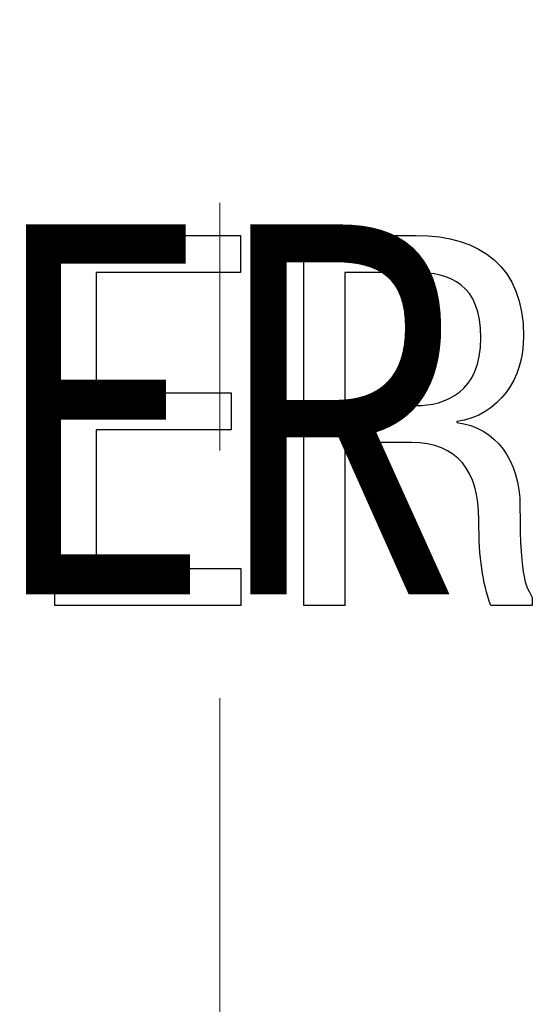
# Model space of a CAD drawing. Units: millimetres. Extents: x -1026 to 887, y -938 to 471.
# Drawn here: x 1 to 8, y 244 to 256 of the extents above; entities that cross this region are included whole.
import ezdxf

# ---------------------------------------------------------------- set-up
doc = ezdxf.new("R2010")
doc.units = ezdxf.units.MM
doc.header["$LTSCALE"] = 0.5
doc.linetypes.add('CENTER', pattern=[50.8, 31.75, -6.35, 6.35, -6.35])
doc.layers.add('IEK_Вспомогательные линии', color=7, linetype='CENTER', lineweight=0, transparency=0.4)
doc.layers.add('IEK_Модель', color=7, linetype='Continuous', lineweight=30)
doc.layers.add('IEK_Текст', color=7, linetype='Continuous')
doc.styles.add('IEK_Текст', font='arial.ttf', dxfattribs={"height": 3})

# ---------------------------------------------------------------- blocks, each defined once
blk = doc.blocks.new('MI-ACB-3VS_FRONT')
at = {"layer": 'IEK_Модель', "transparency": 33554687, "insert": (-17.487, 251.972), "char_height": 4.74, "attachment_point": 1, "style": 'IEK_Текст'}
blk.add_mtext_dynamic_manual_height_columns('{\\fSansSerif|b0|i0|c2|p2;\\W0.89;\\T0.95;M\\W0.9;A\\W0.8;\\T1.05;S\\T1;T\\W0.75;\\T0.95;E\\W0.78;R}', width=26.68746, gutter_width=15, heights=[5.033], dxfattribs=at)

msp = doc.modelspace()

# ---------------------------------------------------------------- linework, layer by layer
at = {"layer": 'IEK_Вспомогательные линии'}
msp.add_line((3.99, 349.101), (3.956, 160.458), dxfattribs=at)
at = {"layer": 'IEK_Текст', "color": 7, "true_color": 0xffffff}
for points, knots in [([(1.857, 253.431), (1.857, 253.431), (1.857, 248.687), (1.857, 248.687), (1.857, 248.687), (4.243, 248.687), (4.243, 248.687), (4.243, 248.687), (4.243, 249.161), (4.243, 249.161), (4.243, 249.161), (2.384, 249.161), (2.384, 249.161), (2.384, 249.161), (2.384, 250.94), (2.384, 250.94), (2.384, 250.94), (4.117, 250.94), (4.117, 250.94), (4.117, 250.94), (4.117, 251.415), (4.117, 251.415), (4.117, 251.415), (2.384, 251.415), (2.384, 251.415), (2.384, 251.415), (2.384, 252.957), (2.384, 252.957), (2.384, 252.957), (4.236, 252.957), (4.236, 252.957), (4.236, 252.957), (4.236, 253.431), (4.236, 253.431), (4.236, 253.431), (1.857, 253.431), (1.857, 253.431)], [0, 0, 0, 0, 0.083333, 0.083333, 0.083333, 0.166667, 0.166667, 0.166667, 0.25, 0.25, 0.25, 0.333333, 0.333333, 0.333333, 0.416667, 0.416667, 0.416667, 0.5, 0.5, 0.5, 0.583333, 0.583333, 0.583333, 0.666667, 0.666667, 0.666667, 0.75, 0.75, 0.75, 0.833333, 0.833333, 0.833333, 0.916667, 0.916667, 0.916667, 1, 1, 1, 1]), ([(1.857, 253.431), (1.857, 253.431), (1.857, 248.687), (1.857, 248.687), (1.857, 248.687), (4.243, 248.687), (4.243, 248.687), (4.243, 248.687), (4.243, 249.161), (4.243, 249.161), (4.243, 249.161), (2.384, 249.161), (2.384, 249.161), (2.384, 249.161), (2.384, 250.94), (2.384, 250.94), (2.384, 250.94), (4.117, 250.94), (4.117, 250.94), (4.117, 250.94), (4.117, 251.415), (4.117, 251.415), (4.117, 251.415), (2.384, 251.415), (2.384, 251.415), (2.384, 251.415), (2.384, 252.957), (2.384, 252.957), (2.384, 252.957), (4.236, 252.957), (4.236, 252.957), (4.236, 252.957), (4.236, 253.431), (4.236, 253.431), (4.236, 253.431), (1.857, 253.431), (1.857, 253.431)], [0, 0, 0, 0, 0.083333, 0.083333, 0.083333, 0.166667, 0.166667, 0.166667, 0.25, 0.25, 0.25, 0.333333, 0.333333, 0.333333, 0.416667, 0.416667, 0.416667, 0.5, 0.5, 0.5, 0.583333, 0.583333, 0.583333, 0.666667, 0.666667, 0.666667, 0.75, 0.75, 0.75, 0.833333, 0.833333, 0.833333, 0.916667, 0.916667, 0.916667, 1, 1, 1, 1]), ([(1.857, 253.431), (1.857, 253.431), (1.857, 248.687), (1.857, 248.687), (1.857, 248.687), (4.243, 248.687), (4.243, 248.687), (4.243, 248.687), (4.243, 249.161), (4.243, 249.161), (4.243, 249.161), (2.384, 249.161), (2.384, 249.161), (2.384, 249.161), (2.384, 250.94), (2.384, 250.94), (2.384, 250.94), (4.117, 250.94), (4.117, 250.94), (4.117, 250.94), (4.117, 251.415), (4.117, 251.415), (4.117, 251.415), (2.384, 251.415), (2.384, 251.415), (2.384, 251.415), (2.384, 252.957), (2.384, 252.957), (2.384, 252.957), (4.236, 252.957), (4.236, 252.957), (4.236, 252.957), (4.236, 253.431), (4.236, 253.431), (4.236, 253.431), (1.857, 253.431), (1.857, 253.431)], [0, 0, 0, 0, 0.083333, 0.083333, 0.083333, 0.166667, 0.166667, 0.166667, 0.25, 0.25, 0.25, 0.333333, 0.333333, 0.333333, 0.416667, 0.416667, 0.416667, 0.5, 0.5, 0.5, 0.583333, 0.583333, 0.583333, 0.666667, 0.666667, 0.666667, 0.75, 0.75, 0.75, 0.833333, 0.833333, 0.833333, 0.916667, 0.916667, 0.916667, 1, 1, 1, 1]), ([(1.857, 253.431), (1.857, 253.431), (1.857, 248.687), (1.857, 248.687), (1.857, 248.687), (4.243, 248.687), (4.243, 248.687), (4.243, 248.687), (4.243, 249.161), (4.243, 249.161), (4.243, 249.161), (2.384, 249.161), (2.384, 249.161), (2.384, 249.161), (2.384, 250.94), (2.384, 250.94), (2.384, 250.94), (4.117, 250.94), (4.117, 250.94), (4.117, 250.94), (4.117, 251.415), (4.117, 251.415), (4.117, 251.415), (2.384, 251.415), (2.384, 251.415), (2.384, 251.415), (2.384, 252.957), (2.384, 252.957), (2.384, 252.957), (4.236, 252.957), (4.236, 252.957), (4.236, 252.957), (4.236, 253.431), (4.236, 253.431), (4.236, 253.431), (1.857, 253.431), (1.857, 253.431)], [0, 0, 0, 0, 0.083333, 0.083333, 0.083333, 0.166667, 0.166667, 0.166667, 0.25, 0.25, 0.25, 0.333333, 0.333333, 0.333333, 0.416667, 0.416667, 0.416667, 0.5, 0.5, 0.5, 0.583333, 0.583333, 0.583333, 0.666667, 0.666667, 0.666667, 0.75, 0.75, 0.75, 0.833333, 0.833333, 0.833333, 0.916667, 0.916667, 0.916667, 1, 1, 1, 1]), ([(1.857, 253.431), (1.857, 253.431), (1.857, 248.687), (1.857, 248.687), (1.857, 248.687), (4.243, 248.687), (4.243, 248.687), (4.243, 248.687), (4.243, 249.161), (4.243, 249.161), (4.243, 249.161), (2.384, 249.161), (2.384, 249.161), (2.384, 249.161), (2.384, 250.94), (2.384, 250.94), (2.384, 250.94), (4.117, 250.94), (4.117, 250.94), (4.117, 250.94), (4.117, 251.415), (4.117, 251.415), (4.117, 251.415), (2.384, 251.415), (2.384, 251.415), (2.384, 251.415), (2.384, 252.957), (2.384, 252.957), (2.384, 252.957), (4.236, 252.957), (4.236, 252.957), (4.236, 252.957), (4.236, 253.431), (4.236, 253.431), (4.236, 253.431), (1.857, 253.431), (1.857, 253.431)], [0, 0, 0, 0, 0.083333, 0.083333, 0.083333, 0.166667, 0.166667, 0.166667, 0.25, 0.25, 0.25, 0.333333, 0.333333, 0.333333, 0.416667, 0.416667, 0.416667, 0.5, 0.5, 0.5, 0.583333, 0.583333, 0.583333, 0.666667, 0.666667, 0.666667, 0.75, 0.75, 0.75, 0.833333, 0.833333, 0.833333, 0.916667, 0.916667, 0.916667, 1, 1, 1, 1]), ([(1.857, 253.431), (1.857, 253.431), (1.857, 248.687), (1.857, 248.687), (1.857, 248.687), (4.243, 248.687), (4.243, 248.687), (4.243, 248.687), (4.243, 249.161), (4.243, 249.161), (4.243, 249.161), (2.384, 249.161), (2.384, 249.161), (2.384, 249.161), (2.384, 250.94), (2.384, 250.94), (2.384, 250.94), (4.117, 250.94), (4.117, 250.94), (4.117, 250.94), (4.117, 251.415), (4.117, 251.415), (4.117, 251.415), (2.384, 251.415), (2.384, 251.415), (2.384, 251.415), (2.384, 252.957), (2.384, 252.957), (2.384, 252.957), (4.236, 252.957), (4.236, 252.957), (4.236, 252.957), (4.236, 253.431), (4.236, 253.431), (4.236, 253.431), (1.857, 253.431), (1.857, 253.431)], [0, 0, 0, 0, 0.083333, 0.083333, 0.083333, 0.166667, 0.166667, 0.166667, 0.25, 0.25, 0.25, 0.333333, 0.333333, 0.333333, 0.416667, 0.416667, 0.416667, 0.5, 0.5, 0.5, 0.583333, 0.583333, 0.583333, 0.666667, 0.666667, 0.666667, 0.75, 0.75, 0.75, 0.833333, 0.833333, 0.833333, 0.916667, 0.916667, 0.916667, 1, 1, 1, 1]), ([(1.857, 253.431), (1.857, 253.431), (1.857, 248.687), (1.857, 248.687), (1.857, 248.687), (4.243, 248.687), (4.243, 248.687), (4.243, 248.687), (4.243, 249.161), (4.243, 249.161), (4.243, 249.161), (2.384, 249.161), (2.384, 249.161), (2.384, 249.161), (2.384, 250.94), (2.384, 250.94), (2.384, 250.94), (4.117, 250.94), (4.117, 250.94), (4.117, 250.94), (4.117, 251.415), (4.117, 251.415), (4.117, 251.415), (2.384, 251.415), (2.384, 251.415), (2.384, 251.415), (2.384, 252.957), (2.384, 252.957), (2.384, 252.957), (4.236, 252.957), (4.236, 252.957), (4.236, 252.957), (4.236, 253.431), (4.236, 253.431), (4.236, 253.431), (1.857, 253.431), (1.857, 253.431)], [0, 0, 0, 0, 0.083333, 0.083333, 0.083333, 0.166667, 0.166667, 0.166667, 0.25, 0.25, 0.25, 0.333333, 0.333333, 0.333333, 0.416667, 0.416667, 0.416667, 0.5, 0.5, 0.5, 0.583333, 0.583333, 0.583333, 0.666667, 0.666667, 0.666667, 0.75, 0.75, 0.75, 0.833333, 0.833333, 0.833333, 0.916667, 0.916667, 0.916667, 1, 1, 1, 1]), ([(1.857, 253.431), (1.857, 253.431), (1.857, 248.687), (1.857, 248.687), (1.857, 248.687), (4.243, 248.687), (4.243, 248.687), (4.243, 248.687), (4.243, 249.161), (4.243, 249.161), (4.243, 249.161), (2.384, 249.161), (2.384, 249.161), (2.384, 249.161), (2.384, 250.94), (2.384, 250.94), (2.384, 250.94), (4.117, 250.94), (4.117, 250.94), (4.117, 250.94), (4.117, 251.415), (4.117, 251.415), (4.117, 251.415), (2.384, 251.415), (2.384, 251.415), (2.384, 251.415), (2.384, 252.957), (2.384, 252.957), (2.384, 252.957), (4.236, 252.957), (4.236, 252.957), (4.236, 252.957), (4.236, 253.431), (4.236, 253.431), (4.236, 253.431), (1.857, 253.431), (1.857, 253.431)], [0, 0, 0, 0, 0.083333, 0.083333, 0.083333, 0.166667, 0.166667, 0.166667, 0.25, 0.25, 0.25, 0.333333, 0.333333, 0.333333, 0.416667, 0.416667, 0.416667, 0.5, 0.5, 0.5, 0.583333, 0.583333, 0.583333, 0.666667, 0.666667, 0.666667, 0.75, 0.75, 0.75, 0.833333, 0.833333, 0.833333, 0.916667, 0.916667, 0.916667, 1, 1, 1, 1]), ([(1.857, 253.431), (1.857, 253.431), (1.857, 248.687), (1.857, 248.687), (1.857, 248.687), (4.243, 248.687), (4.243, 248.687), (4.243, 248.687), (4.243, 249.161), (4.243, 249.161), (4.243, 249.161), (2.384, 249.161), (2.384, 249.161), (2.384, 249.161), (2.384, 250.94), (2.384, 250.94), (2.384, 250.94), (4.117, 250.94), (4.117, 250.94), (4.117, 250.94), (4.117, 251.415), (4.117, 251.415), (4.117, 251.415), (2.384, 251.415), (2.384, 251.415), (2.384, 251.415), (2.384, 252.957), (2.384, 252.957), (2.384, 252.957), (4.236, 252.957), (4.236, 252.957), (4.236, 252.957), (4.236, 253.431), (4.236, 253.431), (4.236, 253.431), (1.857, 253.431), (1.857, 253.431)], [0, 0, 0, 0, 0.083333, 0.083333, 0.083333, 0.166667, 0.166667, 0.166667, 0.25, 0.25, 0.25, 0.333333, 0.333333, 0.333333, 0.416667, 0.416667, 0.416667, 0.5, 0.5, 0.5, 0.583333, 0.583333, 0.583333, 0.666667, 0.666667, 0.666667, 0.75, 0.75, 0.75, 0.833333, 0.833333, 0.833333, 0.916667, 0.916667, 0.916667, 1, 1, 1, 1]), ([(1.857, 253.431), (1.857, 253.431), (1.857, 248.687), (1.857, 248.687), (1.857, 248.687), (4.243, 248.687), (4.243, 248.687), (4.243, 248.687), (4.243, 249.161), (4.243, 249.161), (4.243, 249.161), (2.384, 249.161), (2.384, 249.161), (2.384, 249.161), (2.384, 250.94), (2.384, 250.94), (2.384, 250.94), (4.117, 250.94), (4.117, 250.94), (4.117, 250.94), (4.117, 251.415), (4.117, 251.415), (4.117, 251.415), (2.384, 251.415), (2.384, 251.415), (2.384, 251.415), (2.384, 252.957), (2.384, 252.957), (2.384, 252.957), (4.236, 252.957), (4.236, 252.957), (4.236, 252.957), (4.236, 253.431), (4.236, 253.431), (4.236, 253.431), (1.857, 253.431), (1.857, 253.431)], [0, 0, 0, 0, 0.083333, 0.083333, 0.083333, 0.166667, 0.166667, 0.166667, 0.25, 0.25, 0.25, 0.333333, 0.333333, 0.333333, 0.416667, 0.416667, 0.416667, 0.5, 0.5, 0.5, 0.583333, 0.583333, 0.583333, 0.666667, 0.666667, 0.666667, 0.75, 0.75, 0.75, 0.833333, 0.833333, 0.833333, 0.916667, 0.916667, 0.916667, 1, 1, 1, 1]), ([(1.857, 253.431), (1.857, 253.431), (1.857, 248.687), (1.857, 248.687), (1.857, 248.687), (4.243, 248.687), (4.243, 248.687), (4.243, 248.687), (4.243, 249.161), (4.243, 249.161), (4.243, 249.161), (2.384, 249.161), (2.384, 249.161), (2.384, 249.161), (2.384, 250.94), (2.384, 250.94), (2.384, 250.94), (4.117, 250.94), (4.117, 250.94), (4.117, 250.94), (4.117, 251.415), (4.117, 251.415), (4.117, 251.415), (2.384, 251.415), (2.384, 251.415), (2.384, 251.415), (2.384, 252.957), (2.384, 252.957), (2.384, 252.957), (4.236, 252.957), (4.236, 252.957), (4.236, 252.957), (4.236, 253.431), (4.236, 253.431), (4.236, 253.431), (1.857, 253.431), (1.857, 253.431)], [0, 0, 0, 0, 0.083333, 0.083333, 0.083333, 0.166667, 0.166667, 0.166667, 0.25, 0.25, 0.25, 0.333333, 0.333333, 0.333333, 0.416667, 0.416667, 0.416667, 0.5, 0.5, 0.5, 0.583333, 0.583333, 0.583333, 0.666667, 0.666667, 0.666667, 0.75, 0.75, 0.75, 0.833333, 0.833333, 0.833333, 0.916667, 0.916667, 0.916667, 1, 1, 1, 1]), ([(1.857, 253.431), (1.857, 253.431), (1.857, 248.687), (1.857, 248.687), (1.857, 248.687), (4.243, 248.687), (4.243, 248.687), (4.243, 248.687), (4.243, 249.161), (4.243, 249.161), (4.243, 249.161), (2.384, 249.161), (2.384, 249.161), (2.384, 249.161), (2.384, 250.94), (2.384, 250.94), (2.384, 250.94), (4.117, 250.94), (4.117, 250.94), (4.117, 250.94), (4.117, 251.415), (4.117, 251.415), (4.117, 251.415), (2.384, 251.415), (2.384, 251.415), (2.384, 251.415), (2.384, 252.957), (2.384, 252.957), (2.384, 252.957), (4.236, 252.957), (4.236, 252.957), (4.236, 252.957), (4.236, 253.431), (4.236, 253.431), (4.236, 253.431), (1.857, 253.431), (1.857, 253.431)], [0, 0, 0, 0, 0.083333, 0.083333, 0.083333, 0.166667, 0.166667, 0.166667, 0.25, 0.25, 0.25, 0.333333, 0.333333, 0.333333, 0.416667, 0.416667, 0.416667, 0.5, 0.5, 0.5, 0.583333, 0.583333, 0.583333, 0.666667, 0.666667, 0.666667, 0.75, 0.75, 0.75, 0.833333, 0.833333, 0.833333, 0.916667, 0.916667, 0.916667, 1, 1, 1, 1]), ([(5.574, 250.776), (5.574, 250.776), (6.43, 250.776), (6.43, 250.776), (7.017, 250.776), (7.294, 250.413), (7.294, 249.787), (7.294, 249.273), (7.34, 248.996), (7.445, 248.687), (7.445, 248.687), (7.979, 248.687), (7.979, 248.687), (7.979, 248.687), (7.979, 248.792), (7.979, 248.792), (7.906, 248.937), (7.821, 248.97), (7.821, 249.958), (7.821, 250.545), (7.511, 250.973), (7.01, 251.033), (7.01, 251.033), (7.01, 251.046), (7.01, 251.046), (7.557, 251.125), (7.867, 251.599), (7.867, 252.14), (7.867, 253.029), (7.32, 253.431), (6.49, 253.431), (6.49, 253.431), (5.047, 253.431), (5.047, 253.431), (5.047, 253.431), (5.047, 248.687), (5.047, 248.687), (5.047, 248.687), (5.574, 248.687), (5.574, 248.687), (5.574, 248.687), (5.574, 250.776), (5.574, 250.776)], [0, 0, 0, 0, 0.071429, 0.071429, 0.071429, 0.142857, 0.142857, 0.142857, 0.214286, 0.214286, 0.214286, 0.285714, 0.285714, 0.285714, 0.357143, 0.357143, 0.357143, 0.428571, 0.428571, 0.428571, 0.5, 0.5, 0.5, 0.571429, 0.571429, 0.571429, 0.642857, 0.642857, 0.642857, 0.714286, 0.714286, 0.714286, 0.785714, 0.785714, 0.785714, 0.857143, 0.857143, 0.857143, 0.928571, 0.928571, 0.928571, 1, 1, 1, 1]), ([(5.574, 250.776), (5.574, 250.776), (6.43, 250.776), (6.43, 250.776), (7.017, 250.776), (7.294, 250.413), (7.294, 249.787), (7.294, 249.273), (7.34, 248.996), (7.445, 248.687), (7.445, 248.687), (7.979, 248.687), (7.979, 248.687), (7.979, 248.687), (7.979, 248.792), (7.979, 248.792), (7.906, 248.937), (7.821, 248.97), (7.821, 249.958), (7.821, 250.545), (7.511, 250.973), (7.01, 251.033), (7.01, 251.033), (7.01, 251.046), (7.01, 251.046), (7.557, 251.125), (7.867, 251.599), (7.867, 252.14), (7.867, 253.029), (7.32, 253.431), (6.49, 253.431), (6.49, 253.431), (5.047, 253.431), (5.047, 253.431), (5.047, 253.431), (5.047, 248.687), (5.047, 248.687), (5.047, 248.687), (5.574, 248.687), (5.574, 248.687), (5.574, 248.687), (5.574, 250.776), (5.574, 250.776)], [0, 0, 0, 0, 0.071429, 0.071429, 0.071429, 0.142857, 0.142857, 0.142857, 0.214286, 0.214286, 0.214286, 0.285714, 0.285714, 0.285714, 0.357143, 0.357143, 0.357143, 0.428571, 0.428571, 0.428571, 0.5, 0.5, 0.5, 0.571429, 0.571429, 0.571429, 0.642857, 0.642857, 0.642857, 0.714286, 0.714286, 0.714286, 0.785714, 0.785714, 0.785714, 0.857143, 0.857143, 0.857143, 0.928571, 0.928571, 0.928571, 1, 1, 1, 1]), ([(5.574, 250.776), (5.574, 250.776), (6.43, 250.776), (6.43, 250.776), (7.017, 250.776), (7.294, 250.413), (7.294, 249.787), (7.294, 249.273), (7.34, 248.996), (7.445, 248.687), (7.445, 248.687), (7.979, 248.687), (7.979, 248.687), (7.979, 248.687), (7.979, 248.792), (7.979, 248.792), (7.906, 248.937), (7.821, 248.97), (7.821, 249.958), (7.821, 250.545), (7.511, 250.973), (7.01, 251.033), (7.01, 251.033), (7.01, 251.046), (7.01, 251.046), (7.557, 251.125), (7.867, 251.599), (7.867, 252.14), (7.867, 253.029), (7.32, 253.431), (6.49, 253.431), (6.49, 253.431), (5.047, 253.431), (5.047, 253.431), (5.047, 253.431), (5.047, 248.687), (5.047, 248.687), (5.047, 248.687), (5.574, 248.687), (5.574, 248.687), (5.574, 248.687), (5.574, 250.776), (5.574, 250.776)], [0, 0, 0, 0, 0.071429, 0.071429, 0.071429, 0.142857, 0.142857, 0.142857, 0.214286, 0.214286, 0.214286, 0.285714, 0.285714, 0.285714, 0.357143, 0.357143, 0.357143, 0.428571, 0.428571, 0.428571, 0.5, 0.5, 0.5, 0.571429, 0.571429, 0.571429, 0.642857, 0.642857, 0.642857, 0.714286, 0.714286, 0.714286, 0.785714, 0.785714, 0.785714, 0.857143, 0.857143, 0.857143, 0.928571, 0.928571, 0.928571, 1, 1, 1, 1]), ([(5.574, 250.776), (5.574, 250.776), (6.43, 250.776), (6.43, 250.776), (7.017, 250.776), (7.294, 250.413), (7.294, 249.787), (7.294, 249.273), (7.34, 248.996), (7.445, 248.687), (7.445, 248.687), (7.979, 248.687), (7.979, 248.687), (7.979, 248.687), (7.979, 248.792), (7.979, 248.792), (7.906, 248.937), (7.821, 248.97), (7.821, 249.958), (7.821, 250.545), (7.511, 250.973), (7.01, 251.033), (7.01, 251.033), (7.01, 251.046), (7.01, 251.046), (7.557, 251.125), (7.867, 251.599), (7.867, 252.14), (7.867, 253.029), (7.32, 253.431), (6.49, 253.431), (6.49, 253.431), (5.047, 253.431), (5.047, 253.431), (5.047, 253.431), (5.047, 248.687), (5.047, 248.687), (5.047, 248.687), (5.574, 248.687), (5.574, 248.687), (5.574, 248.687), (5.574, 250.776), (5.574, 250.776)], [0, 0, 0, 0, 0.071429, 0.071429, 0.071429, 0.142857, 0.142857, 0.142857, 0.214286, 0.214286, 0.214286, 0.285714, 0.285714, 0.285714, 0.357143, 0.357143, 0.357143, 0.428571, 0.428571, 0.428571, 0.5, 0.5, 0.5, 0.571429, 0.571429, 0.571429, 0.642857, 0.642857, 0.642857, 0.714286, 0.714286, 0.714286, 0.785714, 0.785714, 0.785714, 0.857143, 0.857143, 0.857143, 0.928571, 0.928571, 0.928571, 1, 1, 1, 1]), ([(5.574, 250.776), (5.574, 250.776), (6.43, 250.776), (6.43, 250.776), (7.017, 250.776), (7.294, 250.413), (7.294, 249.787), (7.294, 249.273), (7.34, 248.996), (7.445, 248.687), (7.445, 248.687), (7.979, 248.687), (7.979, 248.687), (7.979, 248.687), (7.979, 248.792), (7.979, 248.792), (7.906, 248.937), (7.821, 248.97), (7.821, 249.958), (7.821, 250.545), (7.511, 250.973), (7.01, 251.033), (7.01, 251.033), (7.01, 251.046), (7.01, 251.046), (7.557, 251.125), (7.867, 251.599), (7.867, 252.14), (7.867, 253.029), (7.32, 253.431), (6.49, 253.431), (6.49, 253.431), (5.047, 253.431), (5.047, 253.431), (5.047, 253.431), (5.047, 248.687), (5.047, 248.687), (5.047, 248.687), (5.574, 248.687), (5.574, 248.687), (5.574, 248.687), (5.574, 250.776), (5.574, 250.776)], [0, 0, 0, 0, 0.071429, 0.071429, 0.071429, 0.142857, 0.142857, 0.142857, 0.214286, 0.214286, 0.214286, 0.285714, 0.285714, 0.285714, 0.357143, 0.357143, 0.357143, 0.428571, 0.428571, 0.428571, 0.5, 0.5, 0.5, 0.571429, 0.571429, 0.571429, 0.642857, 0.642857, 0.642857, 0.714286, 0.714286, 0.714286, 0.785714, 0.785714, 0.785714, 0.857143, 0.857143, 0.857143, 0.928571, 0.928571, 0.928571, 1, 1, 1, 1]), ([(5.574, 250.776), (5.574, 250.776), (6.43, 250.776), (6.43, 250.776), (7.017, 250.776), (7.294, 250.413), (7.294, 249.787), (7.294, 249.273), (7.34, 248.996), (7.445, 248.687), (7.445, 248.687), (7.979, 248.687), (7.979, 248.687), (7.979, 248.687), (7.979, 248.792), (7.979, 248.792), (7.906, 248.937), (7.821, 248.97), (7.821, 249.958), (7.821, 250.545), (7.511, 250.973), (7.01, 251.033), (7.01, 251.033), (7.01, 251.046), (7.01, 251.046), (7.557, 251.125), (7.867, 251.599), (7.867, 252.14), (7.867, 253.029), (7.32, 253.431), (6.49, 253.431), (6.49, 253.431), (5.047, 253.431), (5.047, 253.431), (5.047, 253.431), (5.047, 248.687), (5.047, 248.687), (5.047, 248.687), (5.574, 248.687), (5.574, 248.687), (5.574, 248.687), (5.574, 250.776), (5.574, 250.776)], [0, 0, 0, 0, 0.071429, 0.071429, 0.071429, 0.142857, 0.142857, 0.142857, 0.214286, 0.214286, 0.214286, 0.285714, 0.285714, 0.285714, 0.357143, 0.357143, 0.357143, 0.428571, 0.428571, 0.428571, 0.5, 0.5, 0.5, 0.571429, 0.571429, 0.571429, 0.642857, 0.642857, 0.642857, 0.714286, 0.714286, 0.714286, 0.785714, 0.785714, 0.785714, 0.857143, 0.857143, 0.857143, 0.928571, 0.928571, 0.928571, 1, 1, 1, 1]), ([(5.574, 250.776), (5.574, 250.776), (6.43, 250.776), (6.43, 250.776), (7.017, 250.776), (7.294, 250.413), (7.294, 249.787), (7.294, 249.273), (7.34, 248.996), (7.445, 248.687), (7.445, 248.687), (7.979, 248.687), (7.979, 248.687), (7.979, 248.687), (7.979, 248.792), (7.979, 248.792), (7.906, 248.937), (7.821, 248.97), (7.821, 249.958), (7.821, 250.545), (7.511, 250.973), (7.01, 251.033), (7.01, 251.033), (7.01, 251.046), (7.01, 251.046), (7.557, 251.125), (7.867, 251.599), (7.867, 252.14), (7.867, 253.029), (7.32, 253.431), (6.49, 253.431), (6.49, 253.431), (5.047, 253.431), (5.047, 253.431), (5.047, 253.431), (5.047, 248.687), (5.047, 248.687), (5.047, 248.687), (5.574, 248.687), (5.574, 248.687), (5.574, 248.687), (5.574, 250.776), (5.574, 250.776)], [0, 0, 0, 0, 0.071429, 0.071429, 0.071429, 0.142857, 0.142857, 0.142857, 0.214286, 0.214286, 0.214286, 0.285714, 0.285714, 0.285714, 0.357143, 0.357143, 0.357143, 0.428571, 0.428571, 0.428571, 0.5, 0.5, 0.5, 0.571429, 0.571429, 0.571429, 0.642857, 0.642857, 0.642857, 0.714286, 0.714286, 0.714286, 0.785714, 0.785714, 0.785714, 0.857143, 0.857143, 0.857143, 0.928571, 0.928571, 0.928571, 1, 1, 1, 1]), ([(5.574, 250.776), (5.574, 250.776), (6.43, 250.776), (6.43, 250.776), (7.017, 250.776), (7.294, 250.413), (7.294, 249.787), (7.294, 249.273), (7.34, 248.996), (7.445, 248.687), (7.445, 248.687), (7.979, 248.687), (7.979, 248.687), (7.979, 248.687), (7.979, 248.792), (7.979, 248.792), (7.906, 248.937), (7.821, 248.97), (7.821, 249.958), (7.821, 250.545), (7.511, 250.973), (7.01, 251.033), (7.01, 251.033), (7.01, 251.046), (7.01, 251.046), (7.557, 251.125), (7.867, 251.599), (7.867, 252.14), (7.867, 253.029), (7.32, 253.431), (6.49, 253.431), (6.49, 253.431), (5.047, 253.431), (5.047, 253.431), (5.047, 253.431), (5.047, 248.687), (5.047, 248.687), (5.047, 248.687), (5.574, 248.687), (5.574, 248.687), (5.574, 248.687), (5.574, 250.776), (5.574, 250.776)], [0, 0, 0, 0, 0.071429, 0.071429, 0.071429, 0.142857, 0.142857, 0.142857, 0.214286, 0.214286, 0.214286, 0.285714, 0.285714, 0.285714, 0.357143, 0.357143, 0.357143, 0.428571, 0.428571, 0.428571, 0.5, 0.5, 0.5, 0.571429, 0.571429, 0.571429, 0.642857, 0.642857, 0.642857, 0.714286, 0.714286, 0.714286, 0.785714, 0.785714, 0.785714, 0.857143, 0.857143, 0.857143, 0.928571, 0.928571, 0.928571, 1, 1, 1, 1]), ([(5.574, 250.776), (5.574, 250.776), (6.43, 250.776), (6.43, 250.776), (7.017, 250.776), (7.294, 250.413), (7.294, 249.787), (7.294, 249.273), (7.34, 248.996), (7.445, 248.687), (7.445, 248.687), (7.979, 248.687), (7.979, 248.687), (7.979, 248.687), (7.979, 248.792), (7.979, 248.792), (7.906, 248.937), (7.821, 248.97), (7.821, 249.958), (7.821, 250.545), (7.511, 250.973), (7.01, 251.033), (7.01, 251.033), (7.01, 251.046), (7.01, 251.046), (7.557, 251.125), (7.867, 251.599), (7.867, 252.14), (7.867, 253.029), (7.32, 253.431), (6.49, 253.431), (6.49, 253.431), (5.047, 253.431), (5.047, 253.431), (5.047, 253.431), (5.047, 248.687), (5.047, 248.687), (5.047, 248.687), (5.574, 248.687), (5.574, 248.687), (5.574, 248.687), (5.574, 250.776), (5.574, 250.776)], [0, 0, 0, 0, 0.071429, 0.071429, 0.071429, 0.142857, 0.142857, 0.142857, 0.214286, 0.214286, 0.214286, 0.285714, 0.285714, 0.285714, 0.357143, 0.357143, 0.357143, 0.428571, 0.428571, 0.428571, 0.5, 0.5, 0.5, 0.571429, 0.571429, 0.571429, 0.642857, 0.642857, 0.642857, 0.714286, 0.714286, 0.714286, 0.785714, 0.785714, 0.785714, 0.857143, 0.857143, 0.857143, 0.928571, 0.928571, 0.928571, 1, 1, 1, 1]), ([(5.574, 250.776), (5.574, 250.776), (6.43, 250.776), (6.43, 250.776), (7.017, 250.776), (7.294, 250.413), (7.294, 249.787), (7.294, 249.273), (7.34, 248.996), (7.445, 248.687), (7.445, 248.687), (7.979, 248.687), (7.979, 248.687), (7.979, 248.687), (7.979, 248.792), (7.979, 248.792), (7.906, 248.937), (7.821, 248.97), (7.821, 249.958), (7.821, 250.545), (7.511, 250.973), (7.01, 251.033), (7.01, 251.033), (7.01, 251.046), (7.01, 251.046), (7.557, 251.125), (7.867, 251.599), (7.867, 252.14), (7.867, 253.029), (7.32, 253.431), (6.49, 253.431), (6.49, 253.431), (5.047, 253.431), (5.047, 253.431), (5.047, 253.431), (5.047, 248.687), (5.047, 248.687), (5.047, 248.687), (5.574, 248.687), (5.574, 248.687), (5.574, 248.687), (5.574, 250.776), (5.574, 250.776)], [0, 0, 0, 0, 0.071429, 0.071429, 0.071429, 0.142857, 0.142857, 0.142857, 0.214286, 0.214286, 0.214286, 0.285714, 0.285714, 0.285714, 0.357143, 0.357143, 0.357143, 0.428571, 0.428571, 0.428571, 0.5, 0.5, 0.5, 0.571429, 0.571429, 0.571429, 0.642857, 0.642857, 0.642857, 0.714286, 0.714286, 0.714286, 0.785714, 0.785714, 0.785714, 0.857143, 0.857143, 0.857143, 0.928571, 0.928571, 0.928571, 1, 1, 1, 1]), ([(5.574, 250.776), (5.574, 250.776), (6.43, 250.776), (6.43, 250.776), (7.017, 250.776), (7.294, 250.413), (7.294, 249.787), (7.294, 249.273), (7.34, 248.996), (7.445, 248.687), (7.445, 248.687), (7.979, 248.687), (7.979, 248.687), (7.979, 248.687), (7.979, 248.792), (7.979, 248.792), (7.906, 248.937), (7.821, 248.97), (7.821, 249.958), (7.821, 250.545), (7.511, 250.973), (7.01, 251.033), (7.01, 251.033), (7.01, 251.046), (7.01, 251.046), (7.557, 251.125), (7.867, 251.599), (7.867, 252.14), (7.867, 253.029), (7.32, 253.431), (6.49, 253.431), (6.49, 253.431), (5.047, 253.431), (5.047, 253.431), (5.047, 253.431), (5.047, 248.687), (5.047, 248.687), (5.047, 248.687), (5.574, 248.687), (5.574, 248.687), (5.574, 248.687), (5.574, 250.776), (5.574, 250.776)], [0, 0, 0, 0, 0.071429, 0.071429, 0.071429, 0.142857, 0.142857, 0.142857, 0.214286, 0.214286, 0.214286, 0.285714, 0.285714, 0.285714, 0.357143, 0.357143, 0.357143, 0.428571, 0.428571, 0.428571, 0.5, 0.5, 0.5, 0.571429, 0.571429, 0.571429, 0.642857, 0.642857, 0.642857, 0.714286, 0.714286, 0.714286, 0.785714, 0.785714, 0.785714, 0.857143, 0.857143, 0.857143, 0.928571, 0.928571, 0.928571, 1, 1, 1, 1]), ([(5.574, 250.776), (5.574, 250.776), (6.43, 250.776), (6.43, 250.776), (7.017, 250.776), (7.294, 250.413), (7.294, 249.787), (7.294, 249.273), (7.34, 248.996), (7.445, 248.687), (7.445, 248.687), (7.979, 248.687), (7.979, 248.687), (7.979, 248.687), (7.979, 248.792), (7.979, 248.792), (7.906, 248.937), (7.821, 248.97), (7.821, 249.958), (7.821, 250.545), (7.511, 250.973), (7.01, 251.033), (7.01, 251.033), (7.01, 251.046), (7.01, 251.046), (7.557, 251.125), (7.867, 251.599), (7.867, 252.14), (7.867, 253.029), (7.32, 253.431), (6.49, 253.431), (6.49, 253.431), (5.047, 253.431), (5.047, 253.431), (5.047, 253.431), (5.047, 248.687), (5.047, 248.687), (5.047, 248.687), (5.574, 248.687), (5.574, 248.687), (5.574, 248.687), (5.574, 250.776), (5.574, 250.776)], [0, 0, 0, 0, 0.071429, 0.071429, 0.071429, 0.142857, 0.142857, 0.142857, 0.214286, 0.214286, 0.214286, 0.285714, 0.285714, 0.285714, 0.357143, 0.357143, 0.357143, 0.428571, 0.428571, 0.428571, 0.5, 0.5, 0.5, 0.571429, 0.571429, 0.571429, 0.642857, 0.642857, 0.642857, 0.714286, 0.714286, 0.714286, 0.785714, 0.785714, 0.785714, 0.857143, 0.857143, 0.857143, 0.928571, 0.928571, 0.928571, 1, 1, 1, 1]), ([(5.574, 252.957), (5.574, 252.957), (6.47, 252.957), (6.47, 252.957), (6.931, 252.957), (7.32, 252.805), (7.32, 252.12), (7.32, 251.421), (6.859, 251.25), (6.49, 251.25), (6.49, 251.25), (5.574, 251.25), (5.574, 251.25), (5.574, 251.25), (5.574, 252.957), (5.574, 252.957)], [0, 0, 0, 0, 0.2, 0.2, 0.2, 0.4, 0.4, 0.4, 0.6, 0.6, 0.6, 0.8, 0.8, 0.8, 1, 1, 1, 1]), ([(5.574, 252.957), (5.574, 252.957), (6.47, 252.957), (6.47, 252.957), (6.931, 252.957), (7.32, 252.805), (7.32, 252.12), (7.32, 251.421), (6.859, 251.25), (6.49, 251.25), (6.49, 251.25), (5.574, 251.25), (5.574, 251.25), (5.574, 251.25), (5.574, 252.957), (5.574, 252.957)], [0, 0, 0, 0, 0.2, 0.2, 0.2, 0.4, 0.4, 0.4, 0.6, 0.6, 0.6, 0.8, 0.8, 0.8, 1, 1, 1, 1]), ([(5.574, 252.957), (5.574, 252.957), (6.47, 252.957), (6.47, 252.957), (6.931, 252.957), (7.32, 252.805), (7.32, 252.12), (7.32, 251.421), (6.859, 251.25), (6.49, 251.25), (6.49, 251.25), (5.574, 251.25), (5.574, 251.25), (5.574, 251.25), (5.574, 252.957), (5.574, 252.957)], [0, 0, 0, 0, 0.2, 0.2, 0.2, 0.4, 0.4, 0.4, 0.6, 0.6, 0.6, 0.8, 0.8, 0.8, 1, 1, 1, 1]), ([(5.574, 252.957), (5.574, 252.957), (6.47, 252.957), (6.47, 252.957), (6.931, 252.957), (7.32, 252.805), (7.32, 252.12), (7.32, 251.421), (6.859, 251.25), (6.49, 251.25), (6.49, 251.25), (5.574, 251.25), (5.574, 251.25), (5.574, 251.25), (5.574, 252.957), (5.574, 252.957)], [0, 0, 0, 0, 0.2, 0.2, 0.2, 0.4, 0.4, 0.4, 0.6, 0.6, 0.6, 0.8, 0.8, 0.8, 1, 1, 1, 1]), ([(5.574, 252.957), (5.574, 252.957), (6.47, 252.957), (6.47, 252.957), (6.931, 252.957), (7.32, 252.805), (7.32, 252.12), (7.32, 251.421), (6.859, 251.25), (6.49, 251.25), (6.49, 251.25), (5.574, 251.25), (5.574, 251.25), (5.574, 251.25), (5.574, 252.957), (5.574, 252.957)], [0, 0, 0, 0, 0.2, 0.2, 0.2, 0.4, 0.4, 0.4, 0.6, 0.6, 0.6, 0.8, 0.8, 0.8, 1, 1, 1, 1]), ([(5.574, 252.957), (5.574, 252.957), (6.47, 252.957), (6.47, 252.957), (6.931, 252.957), (7.32, 252.805), (7.32, 252.12), (7.32, 251.421), (6.859, 251.25), (6.49, 251.25), (6.49, 251.25), (5.574, 251.25), (5.574, 251.25), (5.574, 251.25), (5.574, 252.957), (5.574, 252.957)], [0, 0, 0, 0, 0.2, 0.2, 0.2, 0.4, 0.4, 0.4, 0.6, 0.6, 0.6, 0.8, 0.8, 0.8, 1, 1, 1, 1]), ([(5.574, 252.957), (5.574, 252.957), (6.47, 252.957), (6.47, 252.957), (6.931, 252.957), (7.32, 252.805), (7.32, 252.12), (7.32, 251.421), (6.859, 251.25), (6.49, 251.25), (6.49, 251.25), (5.574, 251.25), (5.574, 251.25), (5.574, 251.25), (5.574, 252.957), (5.574, 252.957)], [0, 0, 0, 0, 0.2, 0.2, 0.2, 0.4, 0.4, 0.4, 0.6, 0.6, 0.6, 0.8, 0.8, 0.8, 1, 1, 1, 1]), ([(5.574, 252.957), (5.574, 252.957), (6.47, 252.957), (6.47, 252.957), (6.931, 252.957), (7.32, 252.805), (7.32, 252.12), (7.32, 251.421), (6.859, 251.25), (6.49, 251.25), (6.49, 251.25), (5.574, 251.25), (5.574, 251.25), (5.574, 251.25), (5.574, 252.957), (5.574, 252.957)], [0, 0, 0, 0, 0.2, 0.2, 0.2, 0.4, 0.4, 0.4, 0.6, 0.6, 0.6, 0.8, 0.8, 0.8, 1, 1, 1, 1]), ([(5.574, 252.957), (5.574, 252.957), (6.47, 252.957), (6.47, 252.957), (6.931, 252.957), (7.32, 252.805), (7.32, 252.12), (7.32, 251.421), (6.859, 251.25), (6.49, 251.25), (6.49, 251.25), (5.574, 251.25), (5.574, 251.25), (5.574, 251.25), (5.574, 252.957), (5.574, 252.957)], [0, 0, 0, 0, 0.2, 0.2, 0.2, 0.4, 0.4, 0.4, 0.6, 0.6, 0.6, 0.8, 0.8, 0.8, 1, 1, 1, 1]), ([(5.574, 252.957), (5.574, 252.957), (6.47, 252.957), (6.47, 252.957), (6.931, 252.957), (7.32, 252.805), (7.32, 252.12), (7.32, 251.421), (6.859, 251.25), (6.49, 251.25), (6.49, 251.25), (5.574, 251.25), (5.574, 251.25), (5.574, 251.25), (5.574, 252.957), (5.574, 252.957)], [0, 0, 0, 0, 0.2, 0.2, 0.2, 0.4, 0.4, 0.4, 0.6, 0.6, 0.6, 0.8, 0.8, 0.8, 1, 1, 1, 1]), ([(5.574, 252.957), (5.574, 252.957), (6.47, 252.957), (6.47, 252.957), (6.931, 252.957), (7.32, 252.805), (7.32, 252.12), (7.32, 251.421), (6.859, 251.25), (6.49, 251.25), (6.49, 251.25), (5.574, 251.25), (5.574, 251.25), (5.574, 251.25), (5.574, 252.957), (5.574, 252.957)], [0, 0, 0, 0, 0.2, 0.2, 0.2, 0.4, 0.4, 0.4, 0.6, 0.6, 0.6, 0.8, 0.8, 0.8, 1, 1, 1, 1]), ([(5.574, 252.957), (5.574, 252.957), (6.47, 252.957), (6.47, 252.957), (6.931, 252.957), (7.32, 252.805), (7.32, 252.12), (7.32, 251.421), (6.859, 251.25), (6.49, 251.25), (6.49, 251.25), (5.574, 251.25), (5.574, 251.25), (5.574, 251.25), (5.574, 252.957), (5.574, 252.957)], [0, 0, 0, 0, 0.2, 0.2, 0.2, 0.4, 0.4, 0.4, 0.6, 0.6, 0.6, 0.8, 0.8, 0.8, 1, 1, 1, 1])]:
    msp.add_open_spline(points, degree=3, knots=knots, dxfattribs=at)

# ---------------------------------------------------------------- block references
at = {"layer": 'IEK_Модель'}
msp.add_blockref('MI-ACB-3VS_FRONT', (4.091, 1.601), dxfattribs=at)

doc.saveas('drawing.dxf')
